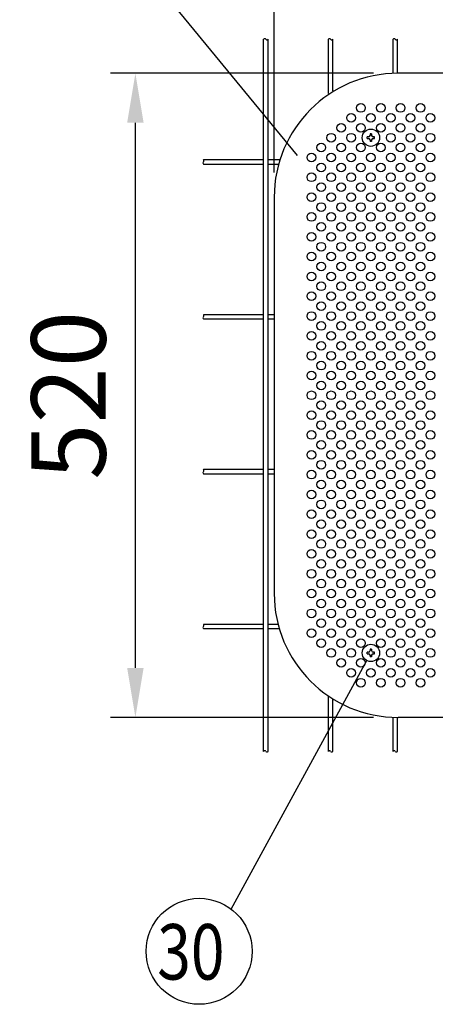
# Model space of a CAD drawing. Units: millimetres. Extents: x 91 to 7306, y 33 to 5271.
# Drawn here: x 349 to 684, y 115 to 909 of the extents above; entities that cross this region are included whole.
import ezdxf

# ---------------------------------------------------------------- set-up
doc = ezdxf.new("R2010")
doc.units = ezdxf.units.MM
doc.header["$LTSCALE"] = 200
doc.header["$PDMODE"] = 33
doc.header["$PDSIZE"] = 5
for name, color, linetype in [('MOJI', 6, 'Continuous'), ('SJC', 1, 'Continuous'), ('SUNPOU', 4, 'Continuous')]:
    doc.layers.add(name, color=color, linetype=linetype)
doc.styles.add('EXT08', font='ROMANS', dxfattribs={"width": 0.8, "bigfont": 'EXTFONT'})
doc.styles.get("Standard").update_dxf_attribs({"font": 'arial.ttf'})
doc.dimstyles.new('SJC', dxfattribs={"dimtxt": 0.18, "dimasz": 0.18, "dimexe": 0.18, "dimexo": 0.0625, "dimgap": 0.09, "dimtad": 0, "dimtih": 1, "dimtoh": 1, "dimdec": 4, "dimzin": 0, "dimdsep": 46, "dimtxsty": 'Standard', "dimcen": 0.09, "dimadec": 0, "dimazin": 0, "dimtfac": 1, "dimtdec": 4, "dimtofl": 0, "dimtmove": 0, "dimatfit": 3, "dimfxl": 1, "dimtolj": 1, "dimtzin": 0, "dimarcsym": 0})

# ---------------------------------------------------------------- blocks, each defined once
blk = doc.blocks.new('*D27')
at = {"layer": 'DEFPOINTS', "color": 0}
for p in [(554.44, 1019.97), (1004.44, 864.14), (554.44, 766.14)]:
    blk.add_point(p, dxfattribs=at)
at = {"layer": 'SUNPOU', "color": 0, "lineweight": -2}
for p, q in [((554.44, 786.14), (554.44, 1039.97)), ((1004.44, 884.14), (1004.44, 1039.97)), ((964.44, 1019.97), (594.44, 1019.97))]:
    blk.add_line(p, q, dxfattribs=at)
at = {"layer": 'SUNPOU', "color": 0}
for points in [[(594.44, 1026.64), (594.44, 1013.3), (554.44, 1019.97)], [(964.44, 1026.64), (964.44, 1013.3), (1004.44, 1019.97)]]:
    blk.add_solid(points, dxfattribs=at)
at = {"layer": 'SUNPOU', "color": 0, "insert": (779.44, 1073.97), "char_height": 60, "attachment_point": 5, "style": 'EXT08'}
blk.add_mtext('\\A1;450', dxfattribs=at)
blk = doc.blocks.new('*D33')
at = {"layer": 'DEFPOINTS', "color": 0}
for p in [(442.4, 866.14), (654.44, 866.14), (654.44, 346.14)]:
    blk.add_point(p, dxfattribs=at)
at = {"layer": 'SUNPOU', "color": 0, "lineweight": -2}
for p, q in [((634.44, 866.14), (422.4, 866.14)), ((442.4, 386.14), (442.4, 826.14)), ((634.44, 346.14), (422.4, 346.14))]:
    blk.add_line(p, q, dxfattribs=at)
at = {"layer": 'SUNPOU', "color": 0}
for points in [[(435.73, 826.14), (449.07, 826.14), (442.4, 866.14)], [(435.73, 386.14), (449.07, 386.14), (442.4, 346.14)]]:
    blk.add_solid(points, dxfattribs=at)
at = {"layer": 'SUNPOU', "color": 0, "insert": (388.4, 606.14), "char_height": 60, "attachment_point": 5, "rotation": 90, "style": 'EXT08'}
blk.add_mtext('\\A1;520', dxfattribs=at)

msp = doc.modelspace()

# ---------------------------------------------------------------- linework, layer by layer
at = {"layer": 'MOJI'}
for p, q in [((1002.43656, 866.14236), (654.43656, 866.14236)), ((554.43656, 766.14236), (554.43656, 446.14236)), ((1002.43656, 346.14236), (654.43656, 346.14236))]:
    msp.add_line(p, q, dxfattribs=at)
for centre in [(624.43656, 838.14236), (640.43656, 838.14236), (656.43656, 838.14236), (672.43656, 838.14236), (616.43656, 830.14236), (632.43656, 830.14236), (648.43656, 830.14236), (664.43656, 830.14236), (680.43656, 830.14236), (608.43656, 822.14236), (624.43656, 822.14236), (640.43656, 822.14236), (656.43656, 822.14236), (672.43656, 822.14236), (600.43656, 814.14236), (616.43656, 814.14236), (648.43656, 814.14236), (664.43656, 814.14236), (680.43656, 814.14236), (592.43656, 806.14236), (608.43656, 806.14236), (624.43656, 806.14236), (640.43656, 806.14236), (656.43656, 806.14236), (672.43656, 806.14236), (584.43656, 798.14236), (600.43656, 798.14236), (616.43656, 798.14236), (632.43656, 798.14236), (648.43656, 798.14236), (664.43656, 798.14236), (680.43656, 798.14236), (592.43656, 790.14236), (608.43656, 790.14236), (624.43656, 790.14236), (640.43656, 790.14236), (656.43656, 790.14236), (672.43656, 790.14236), (584.43656, 782.14236), (600.43656, 782.14236), (616.43656, 782.14236), (632.43656, 782.14236), (648.43656, 782.14236), (664.43656, 782.14236), (680.43656, 782.14236), (592.43656, 774.14236), (608.43656, 774.14236), (624.43656, 774.14236), (640.43656, 774.14236), (656.43656, 774.14236), (672.43656, 774.14236), (584.43656, 766.14236), (600.43656, 766.14236), (616.43656, 766.14236), (632.43656, 766.14236), (648.43656, 766.14236), (664.43656, 766.14236), (680.43656, 766.14236), (592.43656, 758.14236), (608.43656, 758.14236), (624.43656, 758.14236), (640.43656, 758.14236), (656.43656, 758.14236), (672.43656, 758.14236), (584.43656, 750.14236), (600.43656, 750.14236), (616.43656, 750.14236), (632.43656, 750.14236), (648.43656, 750.14236), (664.43656, 750.14236), (680.43656, 750.14236), (592.43656, 742.14236), (608.43656, 742.14236), (624.43656, 742.14236), (640.43656, 742.14236), (656.43656, 742.14236), (672.43656, 742.14236), (584.43656, 734.14236), (600.43656, 734.14236), (616.43656, 734.14236), (632.43656, 734.14236), (648.43656, 734.14236), (664.43656, 734.14236), (680.43656, 734.14236), (592.43656, 726.14236), (608.43656, 726.14236), (624.43656, 726.14236), (640.43656, 726.14236), (656.43656, 726.14236), (672.43656, 726.14236), (584.43656, 718.14236), (600.43656, 718.14236), (616.43656, 718.14236), (632.43656, 718.14236), (648.43656, 718.14236), (664.43656, 718.14236), (680.43656, 718.14236), (592.43656, 710.14236), (608.43656, 710.14236), (624.43656, 710.14236), (640.43656, 710.14236), (656.43656, 710.14236), (672.43656, 710.14236), (584.43656, 702.14236), (600.43656, 702.14236), (616.43656, 702.14236), (632.43656, 702.14236), (648.43656, 702.14236), (664.43656, 702.14236), (680.43656, 702.14236), (592.43656, 694.14236), (608.43656, 694.14236), (624.43656, 694.14236), (640.43656, 694.14236), (656.43656, 694.14236), (672.43656, 694.14236), (584.43656, 686.14236), (600.43656, 686.14236), (616.43656, 686.14236), (632.43656, 686.14236), (648.43656, 686.14236), (664.43656, 686.14236), (680.43656, 686.14236), (592.43656, 678.14236), (608.43656, 678.14236), (624.43656, 678.14236), (640.43656, 678.14236), (656.43656, 678.14236), (672.43656, 678.14236), (584.43656, 670.14236), (600.43656, 670.14236), (616.43656, 670.14236), (632.43656, 670.14236), (648.43656, 670.14236), (664.43656, 670.14236), (680.43656, 670.14236), (592.43656, 662.14236), (608.43656, 662.14236), (624.43656, 662.14236), (640.43656, 662.14236), (656.43656, 662.14236), (672.43656, 662.14236), (584.43656, 654.14236), (600.43656, 654.14236), (616.43656, 654.14236), (632.43656, 654.14236), (648.43656, 654.14236), (664.43656, 654.14236), (680.43656, 654.14236), (592.43656, 646.14236), (608.43656, 646.14236), (624.43656, 646.14236), (640.43656, 646.14236), (656.43656, 646.14236), (672.43656, 646.14236), (584.43656, 638.14236), (600.43656, 638.14236), (616.43656, 638.14236), (632.43656, 638.14236), (648.43656, 638.14236), (664.43656, 638.14236), (680.43656, 638.14236), (592.43656, 630.14236), (608.43656, 630.14236), (624.43656, 630.14236), (640.43656, 630.14236), (656.43656, 630.14236), (672.43656, 630.14236), (584.43656, 622.14236), (600.43656, 622.14236), (616.43656, 622.14236), (632.43656, 622.14236), (648.43656, 622.14236), (664.43656, 622.14236), (680.43656, 622.14236), (592.43656, 614.14236), (608.43656, 614.14236), (624.43656, 614.14236), (640.43656, 614.14236), (656.43656, 614.14236), (672.43656, 614.14236), (584.43656, 606.14236), (600.43656, 606.14236), (616.43656, 606.14236), (632.43656, 606.14236), (648.43656, 606.14236), (664.43656, 606.14236), (680.43656, 606.14236), (592.43656, 598.14236), (608.43656, 598.14236), (624.43656, 598.14236), (640.43656, 598.14236), (656.43656, 598.14236), (672.43656, 598.14236), (584.43656, 590.14236), (600.43656, 590.14236), (616.43656, 590.14236), (632.43656, 590.14236), (648.43656, 590.14236), (664.43656, 590.14236), (680.43656, 590.14236), (592.43656, 582.14236), (608.43656, 582.14236), (624.43656, 582.14236), (640.43656, 582.14236), (656.43656, 582.14236), (672.43656, 582.14236), (584.43656, 574.14236), (600.43656, 574.14236), (616.43656, 574.14236), (632.43656, 574.14236), (648.43656, 574.14236), (664.43656, 574.14236), (680.43656, 574.14236), (592.43656, 566.14236), (608.43656, 566.14236), (624.43656, 566.14236), (640.43656, 566.14236), (656.43656, 566.14236), (672.43656, 566.14236), (584.43656, 558.14236), (600.43656, 558.14236), (616.43656, 558.14236), (632.43656, 558.14236), (648.43656, 558.14236), (664.43656, 558.14236), (680.43656, 558.14236), (592.43656, 550.14236), (608.43656, 550.14236), (624.43656, 550.14236), (640.43656, 550.14236), (656.43656, 550.14236), (672.43656, 550.14236), (584.43656, 542.14236), (600.43656, 542.14236), (616.43656, 542.14236), (632.43656, 542.14236), (648.43656, 542.14236), (664.43656, 542.14236), (680.43656, 542.14236), (592.43656, 534.14236), (608.43656, 534.14236), (624.43656, 534.14236), (640.43656, 534.14236), (656.43656, 534.14236), (672.43656, 534.14236), (584.43656, 526.14236), (600.43656, 526.14236), (616.43656, 526.14236), (632.43656, 526.14236), (648.43656, 526.14236), (664.43656, 526.14236), (680.43656, 526.14236), (592.43656, 518.14236), (608.43656, 518.14236), (624.43656, 518.14236), (640.43656, 518.14236), (656.43656, 518.14236), (672.43656, 518.14236), (584.43656, 510.14236), (600.43656, 510.14236), (616.43656, 510.14236), (632.43656, 510.14236), (648.43656, 510.14236), (664.43656, 510.14236), (680.43656, 510.14236), (592.43656, 502.14236), (608.43656, 502.14236), (624.43656, 502.14236), (640.43656, 502.14236), (656.43656, 502.14236), (672.43656, 502.14236), (584.43656, 494.14236), (600.43656, 494.14236), (616.43656, 494.14236), (632.43656, 494.14236), (648.43656, 494.14236), (664.43656, 494.14236), (680.43656, 494.14236), (592.43656, 486.14236), (608.43656, 486.14236), (624.43656, 486.14236), (640.43656, 486.14236), (656.43656, 486.14236), (672.43656, 486.14236), (584.43656, 478.14236), (600.43656, 478.14236), (616.43656, 478.14236), (632.43656, 478.14236), (648.43656, 478.14236), (664.43656, 478.14236), (680.43656, 478.14236), (592.43656, 470.14236), (608.43656, 470.14236), (624.43656, 470.14236), (640.43656, 470.14236), (656.43656, 470.14236), (672.43656, 470.14236), (584.43656, 462.14236), (600.43656, 462.14236), (616.43656, 462.14236), (632.43656, 462.14236), (648.43656, 462.14236), (664.43656, 462.14236), (680.43656, 462.14236), (592.43656, 454.14236), (608.43656, 454.14236), (624.43656, 454.14236), (640.43656, 454.14236), (656.43656, 454.14236), (672.43656, 454.14236), (584.43656, 446.14236), (600.43656, 446.14236), (616.43656, 446.14236), (632.43656, 446.14236), (648.43656, 446.14236), (664.43656, 446.14236), (680.43656, 446.14236), (592.43656, 438.14236), (608.43656, 438.14236), (624.43656, 438.14236), (640.43656, 438.14236), (656.43656, 438.14236), (672.43656, 438.14236), (584.43656, 430.14236), (600.43656, 430.14236), (616.43656, 430.14236), (632.43656, 430.14236), (648.43656, 430.14236), (664.43656, 430.14236), (680.43656, 430.14236), (592.43656, 422.14236), (608.43656, 422.14236), (624.43656, 422.14236), (640.43656, 422.14236), (656.43656, 422.14236), (672.43656, 422.14236), (584.43656, 414.14236), (600.43656, 414.14236), (616.43656, 414.14236), (632.43656, 414.14236), (648.43656, 414.14236), (664.43656, 414.14236), (680.43656, 414.14236), (592.43656, 406.14236), (608.43656, 406.14236), (624.43656, 406.14236), (640.43656, 406.14236), (656.43656, 406.14236), (672.43656, 406.14236), (600.43656, 398.14236), (616.43656, 398.14236), (648.43656, 398.14236), (664.43656, 398.14236), (680.43656, 398.14236), (608.43656, 390.14236), (624.43656, 390.14236), (640.43656, 390.14236), (656.43656, 390.14236), (672.43656, 390.14236), (616.43656, 382.14236), (632.43656, 382.14236), (648.43656, 382.14236), (664.43656, 382.14236), (680.43656, 382.14236), (624.43656, 374.14236), (640.43656, 374.14236), (656.43656, 374.14236), (672.43656, 374.14236)]:
    msp.add_circle(centre, 3.5, dxfattribs=at)
for centre, start, end in [((654.43656, 766.14236), 90, 180), ((654.43656, 446.14236), 180, 270)]:
    msp.add_arc(centre, 100, start, end, dxfattribs=at)
at = {"layer": 'SJC'}
for p, q in [((545.90656, 318.74736), (545.90656, 893.53736)), ((549.50656, 318.74736), (549.50656, 893.53736)), ((598.11656, 849.84255), (598.11656, 893.53736)), ((601.71656, 852.08854), (601.71656, 893.53736)), ((650.32656, 866.11085), (650.32656, 893.53736)), ((653.92656, 866.14236), (653.92656, 893.53736)), ((497.29656, 796.43736), (545.90656, 796.43736)), ((549.50656, 796.43736), (559.13592, 796.43736)), ((497.29656, 792.83736), (545.90656, 792.83736)), ((549.50656, 792.83736), (558.06552, 792.83736)), ((497.29656, 671.43736), (545.90656, 671.43736)), ((497.29656, 667.83736), (545.90656, 667.83736)), ((549.50656, 671.43736), (554.43656, 671.43736)), ((549.50656, 667.83736), (554.43656, 667.83736)), ((497.29656, 546.43736), (545.90656, 546.43736)), ((497.29656, 542.83736), (545.90656, 542.83736)), ((549.50656, 546.43736), (554.43656, 546.43736)), ((549.50656, 542.83736), (554.43656, 542.83736)), ((497.29656, 421.43736), (545.90656, 421.43736)), ((549.50656, 421.43736), (557.53629, 421.43736)), ((497.29656, 417.83736), (545.90656, 417.83736)), ((549.50656, 417.83736), (558.52605, 417.83736)), ((598.11656, 318.74736), (598.11656, 363.5103)), ((601.71656, 318.74736), (601.71656, 361.16824)), ((650.32656, 318.74736), (650.32656, 346.22686)), ((653.92656, 318.74736), (653.92656, 346.14366))]:
    msp.add_line(p, q, dxfattribs=at)
for centre, start, end in [((546.80656, 892.72486), 42.07502205, 137.92497795), ((548.60656, 894.34986), 222.07502205, 317.92497795), ((599.01656, 892.72486), 42.07502205, 137.92497795), ((600.81656, 894.34986), 222.07502205, 317.92497795), ((651.22656, 892.72486), 42.07502205, 137.92497795), ((653.02656, 894.34986), 222.07502205, 317.92497795), ((496.48406, 795.53736), 312.07502205, 47.92497795), ((498.10906, 793.73736), 132.07502205, 227.92497795), ((498.10906, 668.73736), 132.07502205, 227.92497795), ((496.48406, 670.53736), 312.07502205, 47.92497795), ((498.10906, 543.73736), 132.07502205, 227.92497795), ((496.48406, 545.53736), 312.07502205, 47.92497795), ((496.48406, 420.53736), 312.07502205, 47.92497795), ((498.10906, 418.73736), 132.07502205, 227.92497795), ((546.80656, 317.93486), 42.07502205, 137.92497795), ((548.60656, 319.55986), 222.07502205, 317.92497795), ((599.01656, 317.93486), 42.07502205, 137.92497795), ((600.81656, 319.55986), 222.07502205, 317.92497795), ((651.22656, 317.93486), 42.07502205, 137.92497795), ((653.02656, 319.55986), 222.07502205, 317.92497795)]:
    msp.add_arc(centre, 1.2125, start, end, dxfattribs=at)
at = {"layer": 'SUNPOU'}
for p, q in [((461.06964, 935.85155), (572.8401, 799.72455)), ((629.43656, 813.51736), (629.43656, 814.76736)), ((630.56156, 814.76736), (629.43656, 814.76736)), ((629.43656, 813.51736), (630.56156, 813.51736)), ((633.06156, 817.14236), (631.81156, 817.14236)), ((631.81156, 817.14236), (631.81156, 816.01736)), ((631.81156, 812.26736), (631.81156, 811.14236)), ((633.06156, 811.14236), (631.81156, 811.14236)), ((633.06156, 817.14236), (633.06156, 816.01736)), ((633.06156, 812.26736), (633.06156, 811.14236)), ((635.43656, 814.76736), (634.31156, 814.76736)), ((634.31156, 813.51736), (635.43656, 813.51736)), ((635.43656, 813.51736), (635.43656, 814.76736)), ((629.43656, 397.51736), (629.43656, 398.76736)), ((630.56156, 398.76736), (629.43656, 398.76736)), ((629.43656, 397.51736), (630.56156, 397.51736)), ((633.06156, 401.14236), (631.81156, 401.14236)), ((631.81156, 401.14236), (631.81156, 400.01736)), ((633.06156, 401.14236), (633.06156, 400.01736)), ((635.43656, 398.76736), (634.31156, 398.76736)), ((634.31156, 397.51736), (635.43656, 397.51736)), ((635.43656, 397.51736), (635.43656, 398.76736)), ((519.81796, 191.28413), (629.08948, 391.99443)), ((631.81156, 396.26736), (631.81156, 395.14236)), ((633.06156, 395.14236), (631.81156, 395.14236)), ((633.06156, 396.26736), (633.06156, 395.14236))]:
    msp.add_line(p, q, dxfattribs=at)
for centre, radius in [((632.43656, 814.14236), 7), ((632.43656, 398.14236), 7), ((493.81501, 157.31213), 42.78142)]:
    msp.add_circle(centre, radius, dxfattribs=at)
for centre, start, end in [((630.56156, 816.01736), 270, 0), ((630.56156, 812.26736), 0, 90), ((634.31156, 816.01736), 180, 270), ((634.31156, 812.26736), 90, 180), ((630.56156, 400.01736), 270, 0), ((630.56156, 396.26736), 0, 90), ((634.31156, 400.01736), 180, 270), ((634.31156, 396.26736), 90, 180)]:
    msp.add_arc(centre, 1.25, start, end, dxfattribs=at)

# ---------------------------------------------------------------- texts
at = {"layer": 'SUNPOU', "style": 'EXT08', "width": 0.8}
msp.add_text('30', height=44.801618, dxfattribs=at).set_placement((460.0489, 134.49629))

# ---------------------------------------------------------------- dimensions: what is measured, and where the dimension line sits
at = {"layer": 'SUNPOU'}
dim = msp.add_linear_dim(base=(554.43656, 1019.97162), p1=(1004.43656, 864.14236), p2=(554.43656, 766.14236), dimstyle='SJC', override={"dimscale": 20, "dimtxt": 3, "dimasz": 2, "dimexe": 1, "dimexo": 1, "dimgap": 1.2, "dimtad": 1, "dimtih": 0, "dimtoh": 0, "dimdec": 2, "dimzin": 8, "dimtxsty": 'EXT08', "dimtofl": 1, "dimtmove": 2}, dxfattribs=at)
dim.commit()
dim.dimension.update_dxf_attribs({"geometry": '*D27', "text_midpoint": (779.43656, 1073.97162)})
dim = msp.add_linear_dim(base=(442.40109, 866.14236), p1=(654.43656, 346.14236), p2=(654.43656, 866.14236), angle=90, dimstyle='SJC', override={"dimscale": 20, "dimtxt": 3, "dimasz": 2, "dimexe": 1, "dimexo": 1, "dimgap": 1.2, "dimtad": 1, "dimtih": 0, "dimtoh": 0, "dimdec": 2, "dimzin": 8, "dimtxsty": 'EXT08', "dimtofl": 1, "dimtmove": 2}, dxfattribs=at)
dim.commit()
dim.dimension.update_dxf_attribs({"geometry": '*D33', "text_midpoint": (388.40109, 606.14236)})

doc.saveas('drawing.dxf')
